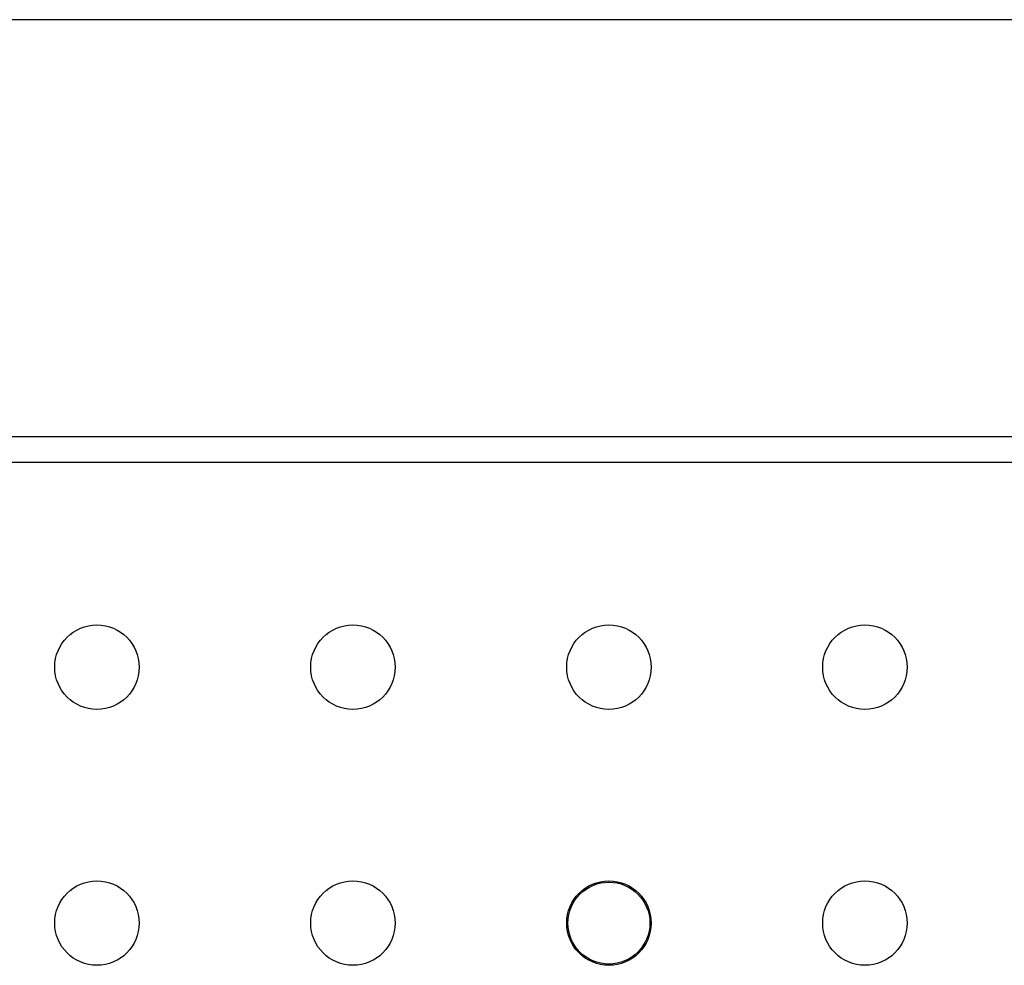
# Model space of a CAD drawing. Units: millimetres. Extents: x 0 to 210, y 0 to 297.
# Drawn here: x 56 to 65, y 154 to 163 of the extents above; entities that cross this region are included whole.
import ezdxf

# ---------------------------------------------------------------- set-up
doc = ezdxf.new("R2010")
doc.units = ezdxf.units.MM

msp = doc.modelspace()

# ---------------------------------------------------------------- linework, layer by layer
at = {"color": 7, "linetype": 'Continuous', "lineweight": 25}
for p, q in [((83.13767, 163.46903), (49.58838, 163.46903)), ((78.66303, 159.39403), (54.06303, 159.39403)), ((77.86303, 159.39379), (54.86303, 159.39379)), ((77.60309, 159.14403), (55.12296, 159.14403))]:
    msp.add_line(p, q, dxfattribs=at)
for centre, radius in [((56.36303, 157.14403), 0.4125), ((58.86303, 157.14403), 0.4125), ((61.36303, 157.14403), 0.4125), ((63.86303, 157.14403), 0.4125), ((56.36303, 154.64403), 0.4125), ((58.86303, 154.64403), 0.4125), ((61.36303, 154.64403), 0.4125), ((61.36303, 154.64403), 0.4), ((63.86303, 154.64403), 0.4125)]:
    msp.add_circle(centre, radius, dxfattribs=at)

doc.saveas('drawing.dxf')
